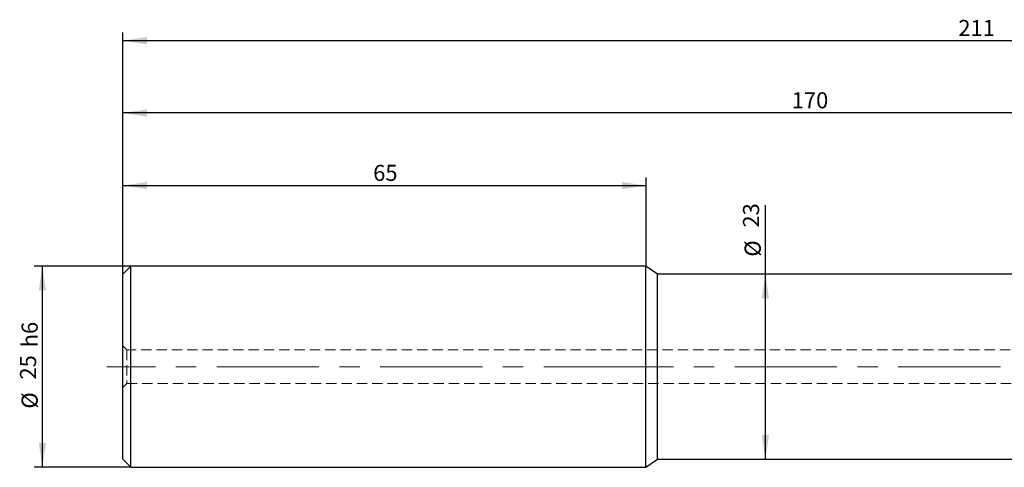
# Model space of a CAD drawing. Units: millimetres. Extents: x 14 to 258, y 11 to 173.
# Drawn here: x 34 to 157, y 117 to 173 of the extents above; entities that cross this region are included whole.
import ezdxf

# ---------------------------------------------------------------- set-up
doc = ezdxf.new("R2010")
doc.units = ezdxf.units.MM
doc.linetypes.add('CENTERX2', pattern=[20.32, 12.7, -2.54, 2.54, -2.54])
doc.linetypes.add('HIDDEN', pattern=[1.905, 1.27, -0.635])
doc.layers.add('VERMASSUNG', color=7, linetype='Continuous')
doc.styles.add('SLDTEXTSTYLE0', font='TXT', dxfattribs={"width": 0.7})
doc.dimstyles.new('SLDDIMSTYLE0', dxfattribs={"dimtxt": 2, "dimasz": 3, "dimexe": 0, "dimexo": 0.0625, "dimgap": 0.5, "dimtad": 1, "dimrnd": 1e-09, "dimzin": 12, "dimdsep": 46, "dimtxsty": 'SLDTEXTSTYLE0', "dimsah": 1, "dimcen": 0.09, "dimadec": 0, "dimazin": 3, "dimtfac": 1, "dimtdec": 3, "dimtofl": 0, "dimtmove": 0, "dimatfit": 3, "dimfxl": 1, "dimfrac": 2, "dimtolj": 1, "dimtzin": 12, "dimarcsym": 0})
doc.dimstyles.new('SLDDIMSTYLE1', dxfattribs={"dimtxt": 2, "dimasz": 3, "dimexe": 0, "dimexo": 0.0625, "dimgap": 0.5, "dimtad": 1, "dimrnd": 1e-09, "dimzin": 12, "dimdsep": 46, "dimtxsty": 'SLDTEXTSTYLE0', "dimsah": 1, "dimcen": 0.09, "dimadec": 0, "dimazin": 3, "dimtfac": 1, "dimtdec": 3, "dimtofl": 0, "dimtmove": 0, "dimatfit": 3, "dimfxl": 1, "dimfrac": 2, "dimtolj": 1, "dimarcsym": 0})

# ---------------------------------------------------------------- blocks, each defined once
blk = doc.blocks.new('_D')
at = {"layer": 'VERMASSUNG'}
for p, q in [((47.15, 141.5), (47.15, 171.5)), ((258.15, 141.5), (258.15, 171.5)), ((258.15, 170.5), (47.15, 170.5))]:
    blk.add_line(p, q, dxfattribs=at)
for points in [[(47.15, 170.5), (50.15, 170.05), (50.15, 170.95)], [(258.15, 170.5), (255.15, 170.95), (255.15, 170.05)]]:
    blk.add_solid(points, dxfattribs=at)
at = {"layer": 'VERMASSUNG', "insert": (150.95, 173.08), "char_height": 2, "attachment_point": 1, "style": 'SLDTEXTSTYLE0'}
blk.add_mtext('211', dxfattribs=at)
blk = doc.blocks.new('_D_1')
at = {"layer": 'VERMASSUNG'}
for p, q in [((48.15, 142.5), (36.15, 142.5)), ((37.15, 117.5), (37.15, 142.5)), ((48.15, 117.5), (36.15, 117.5))]:
    blk.add_line(p, q, dxfattribs=at)
for points in [[(37.15, 142.5), (36.7, 139.5), (37.6, 139.5)], [(37.15, 117.5), (37.6, 120.5), (36.7, 120.5)]]:
    blk.add_solid(points, dxfattribs=at)
at = {"layer": 'VERMASSUNG', "char_height": 2, "attachment_point": 1, "rotation": 90, "style": 'SLDTEXTSTYLE0'}
for s, insert in [('h6', (34.57, 132.4)), ('25', (34.37, 128.4)), ('%%c', (34.57, 124.79))]:
    blk.add_mtext(s, dxfattribs=dict(at, insert=insert))
blk = doc.blocks.new('_D_2')
at = {"layer": 'VERMASSUNG'}
for p, q in [((126.98, 141.5), (126.98, 150.08)), ((126.98, 118.5), (126.98, 141.5))]:
    blk.add_line(p, q, dxfattribs=at)
for points in [[(126.98, 141.5), (126.53, 138.5), (127.43, 138.5)], [(126.98, 118.5), (127.43, 121.5), (126.53, 121.5)]]:
    blk.add_solid(points, dxfattribs=at)
at = {"layer": 'VERMASSUNG', "char_height": 2, "attachment_point": 1, "rotation": 90, "style": 'SLDTEXTSTYLE0'}
for s, insert in [('23', (124.2, 147.28)), ('%%c', (124.4, 143.67))]:
    blk.add_mtext(s, dxfattribs=dict(at, insert=insert))
blk = doc.blocks.new('_D_3')
at = {"layer": 'VERMASSUNG'}
for p, q in [((47.15, 141.5), (47.15, 162.52)), ((217.15, 161.52), (47.15, 161.52)), ((217.15, 141.5), (217.15, 162.52))]:
    blk.add_line(p, q, dxfattribs=at)
for points in [[(47.15, 161.52), (50.15, 161.07), (50.15, 161.97)], [(217.15, 161.52), (214.15, 161.97), (214.15, 161.07)]]:
    blk.add_solid(points, dxfattribs=at)
at = {"layer": 'VERMASSUNG', "insert": (130.25, 164.1), "char_height": 2, "attachment_point": 1, "style": 'SLDTEXTSTYLE0'}
blk.add_mtext('170', dxfattribs=at)
blk = doc.blocks.new('_D_4')
at = {"layer": 'VERMASSUNG'}
for p, q in [((47.15, 141.5), (47.15, 153.5)), ((112.15, 142.5), (112.15, 153.5)), ((47.15, 152.5), (112.15, 152.5))]:
    blk.add_line(p, q, dxfattribs=at)
for points in [[(47.15, 152.5), (50.15, 152.05), (50.15, 152.95)], [(112.15, 152.5), (109.15, 152.95), (109.15, 152.05)]]:
    blk.add_solid(points, dxfattribs=at)
at = {"layer": 'VERMASSUNG', "insert": (78.25, 155.08), "char_height": 2, "attachment_point": 1, "style": 'SLDTEXTSTYLE0'}
blk.add_mtext('65', dxfattribs=at)

msp = doc.modelspace()

# ---------------------------------------------------------------- linework, layer by layer
at = {"color": 7, "linetype": 'Continuous', "lineweight": 25}
for p, q in [((48.146, 142.498), (47.146, 141.498)), ((112.146, 142.498), (48.146, 142.498)), ((48.146, 117.498), (48.146, 142.498)), ((113.574, 141.498), (112.146, 142.498)), ((112.146, 117.498), (112.146, 142.498)), ((47.146, 118.498), (47.146, 141.498)), ((217.146, 141.498), (113.574, 141.498)), ((113.574, 118.498), (113.574, 141.498)), ((47.146, 118.498), (48.146, 117.498)), ((48.146, 117.498), (112.146, 117.498)), ((112.146, 117.498), (113.574, 118.498)), ((113.574, 118.498), (217.146, 118.498))]:
    msp.add_line(p, q, dxfattribs=at)
at = {"color": 7, "linetype": 'HIDDEN', "lineweight": 18}
for p, q in [((48.146, 142.498), (48.146, 117.498)), ((112.146, 142.498), (112.146, 117.498)), ((47.146, 141.498), (47.146, 118.498)), ((113.574, 141.498), (113.574, 118.498)), ((47.146, 127.398), (47.146, 132.598)), ((47.646, 132.098), (47.146, 132.598)), ((47.646, 132.098), (47.646, 127.898)), ((182.146, 132.098), (47.646, 132.098)), ((47.146, 127.398), (47.646, 127.898)), ((47.646, 127.898), (182.146, 127.898))]:
    msp.add_line(p, q, dxfattribs=at)
at = {"layer": 'VERMASSUNG', "linetype": 'CENTERX2', "lineweight": 18}
for p, q in [((48.146, 129.998), (45.146, 129.998)), ((112.146, 129.998), (48.146, 129.998)), ((112.146, 129.998), (113.574, 129.998)), ((217.146, 129.998), (113.574, 129.998))]:
    msp.add_line(p, q, dxfattribs=at)

# ---------------------------------------------------------------- dimensions: what is measured, and where the dimension line sits
at = {"layer": 'VERMASSUNG'}
for base, p1, p2, picture, middle in [((47.146, 170.498), (258.146, 141.498), (47.146, 141.498), '_D', (152.646, 170.498)), ((47.146, 161.525), (217.146, 141.498), (47.146, 141.498), '_D_3', (132.146, 161.525)), ((112.146, 152.498), (47.146, 141.498), (112.146, 142.498), '_D_4', (79.646, 152.498))]:
    dim = msp.add_linear_dim(base=base, p1=p1, p2=p2, dimstyle='SLDDIMSTYLE0', dxfattribs=at)
    dim.commit()
    dim.dimension.update_dxf_attribs({"geometry": picture, "text_midpoint": middle, "dimtype": 160})
for base, p1, p2, text, dimstyle, picture, middle in [((126.979, 141.498), (113.574, 118.498), (113.574, 141.498), '%%c<>', 'SLDDIMSTYLE0', '_D_2', (126.979, 146.88)), ((37.146, 142.498), (48.146, 117.498), (48.146, 142.498), '%%c<>h6', 'SLDDIMSTYLE1', '_D_1', (37.146, 129.998))]:
    dim = msp.add_linear_dim(base=base, p1=p1, p2=p2, angle=90, text=text, dimstyle=dimstyle, dxfattribs=at)
    dim.commit()
    dim.dimension.update_dxf_attribs({"geometry": picture, "text_midpoint": middle, "dimtype": 160})

doc.saveas('drawing.dxf')
